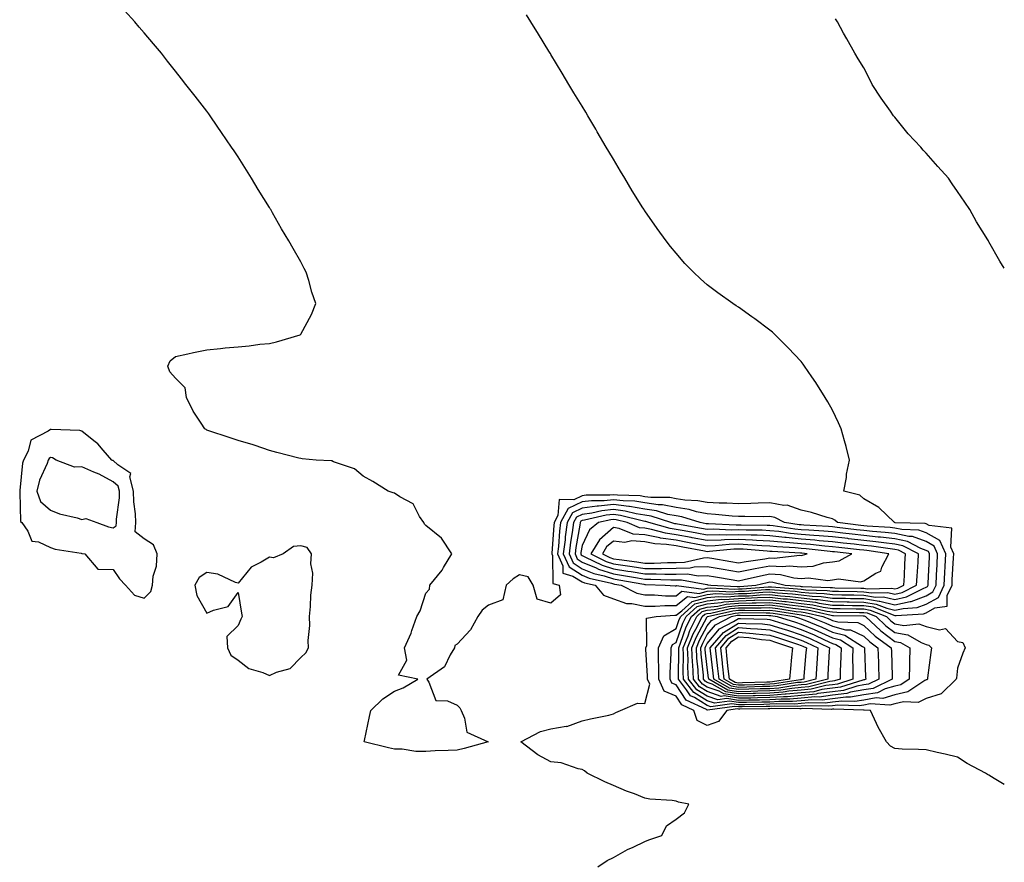
# Model space of a CAD drawing. Units: inches. Extents: x 1021283 to 1023923, y 7305818 to 7308458.
# Drawn here: x 1023608 to 1023923, y 7306453 to 7306723 of the extents above; entities that cross this region are included whole.
import ezdxf

# ---------------------------------------------------------------- set-up
doc = ezdxf.new("R2010")
doc.units = ezdxf.units.IN
doc.header["$MEASUREMENT"] = 0
doc.layers.add('Contour_10217305', color=7, linetype='Continuous', true_color=0xfd62ab)

msp = doc.modelspace()

# ---------------------------------------------------------------- linework, layer by layer
at = {"layer": 'Contour_10217305'}
for points in [[(1023793.01, 7306451.92, 3197), (1023796.04, 7306453.92, 3197), (1023798.05, 7306454.93, 3197), (1023802.54, 7306457.43, 3197), (1023804.38, 7306458.26, 3197), (1023808.05, 7306460.04, 3197), (1023809.4, 7306460.56, 3197), (1023813.5, 7306461.92, 3197), (1023814.98, 7306464.99, 3197), (1023818.05, 7306467.13, 3197), (1023820.78, 7306469.19, 3197), (1023822.13, 7306471.92, 3197), (1023818.79, 7306472.65, 3197), (1023818.05, 7306472.95, 3197), (1023816.82, 7306473.15, 3197), (1023809.71, 7306473.57, 3197), (1023808.05, 7306473.93, 3197), (1023804.75, 7306475.22, 3197), (1023802.25, 7306476.11, 3197), (1023798.05, 7306477.96, 3197), (1023795.24, 7306479.12, 3197), (1023789.67, 7306481.92, 3197), (1023788.77, 7306482.64, 3197), (1023788.05, 7306483.06, 3197), (1023786.72, 7306483.26, 3197), (1023781.29, 7306485.16, 3197), (1023778.05, 7306485.44, 3197), (1023773.85, 7306487.72, 3197), (1023768.44, 7306491.92, 3197), (1023774.75, 7306495.21, 3197), (1023778.05, 7306495.98, 3197), (1023782.97, 7306496.84, 3197), (1023783.15, 7306496.82, 3197), (1023788.05, 7306498.55, 3197), (1023790.69, 7306499.28, 3197), (1023796.55, 7306500.43, 3197), (1023798.05, 7306500.79, 3197), (1023798.75, 7306501.22, 3197), (1023800.26, 7306501.92, 3197), (1023805.76, 7306504.21, 3197), (1023808.05, 7306504.1, 3197), (1023809.67, 7306510.29, 3197), (1023808.95, 7306511.92, 3197), (1023808.95, 7306512.82, 3197), (1023808.44, 7306521.53, 3197), (1023808.44, 7306521.92, 3197), (1023808.75, 7306522.63, 3197), (1023808.6, 7306531.36, 3197), (1023811.66, 7306531.92, 3197), (1023817.64, 7306532.32, 3197), (1023818.05, 7306532.32, 3197), (1023819.85, 7306533.73, 3197), (1023823.23, 7306536.73, 3197), (1023828.05, 7306537.95, 3197), (1023831.64, 7306538.32, 3197), (1023834.32, 7306538.19, 3197), (1023838.05, 7306538.48, 3197), (1023841.39, 7306538.58, 3197), (1023844.96, 7306538.83, 3197), (1023848.05, 7306538.93, 3197), (1023851.41, 7306538.56, 3197), (1023854.48, 7306538.35, 3197), (1023858.05, 7306537.91, 3197), (1023862.6, 7306537.38, 3197), (1023863.48, 7306537.35, 3197), (1023868.05, 7306536.7, 3197), (1023872.76, 7306536.62, 3197), (1023873.36, 7306536.61, 3197), (1023878.05, 7306536.53, 3197), (1023882.03, 7306535.91, 3197), (1023885.43, 7306534.55, 3197), (1023888.05, 7306533.91, 3197), (1023890.65, 7306534.52, 3197), (1023895.18, 7306534.78, 3197), (1023898.05, 7306535.85, 3197), (1023901.94, 7306538.03, 3197), (1023903.75, 7306541.92, 3197), (1023903.95, 7306546.01, 3197), (1023904.07, 7306547.95, 3197), (1023904.28, 7306551.92, 3197), (1023902.37, 7306556.23, 3197), (1023898.05, 7306558.69, 3197), (1023895.67, 7306559.55, 3197), (1023890.26, 7306559.7, 3197), (1023888.05, 7306560.19, 3197), (1023886.49, 7306560.37, 3197), (1023879.16, 7306560.81, 3197), (1023878.05, 7306560.92, 3197), (1023877.15, 7306561.02, 3197), (1023869.71, 7306561.92, 3197), (1023868.87, 7306562.75, 3197), (1023868.05, 7306563.12, 3197), (1023866.41, 7306563.55, 3197), (1023861.33, 7306565.2, 3197), (1023858.05, 7306565.95, 3197), (1023853.58, 7306567.46, 3197), (1023852.56, 7306567.4, 3197), (1023848.05, 7306568.23, 3197), (1023844.28, 7306568.15, 3197), (1023841.96, 7306568, 3197), (1023838.05, 7306567.93, 3197), (1023834.26, 7306568.13, 3197), (1023831.84, 7306568.12, 3197), (1023828.05, 7306568.31, 3197), (1023825.04, 7306568.92, 3197), (1023820.88, 7306569.08, 3197), (1023818.05, 7306569.53, 3197), (1023816.04, 7306569.92, 3197), (1023810.04, 7306569.93, 3197), (1023808.05, 7306570.21, 3197), (1023806.57, 7306570.45, 3197), (1023799.3, 7306570.67, 3197), (1023798.05, 7306570.84, 3197), (1023796.84, 7306570.71, 3197), (1023789.32, 7306570.66, 3197), (1023788.05, 7306570.49, 3197), (1023785.34, 7306569.21, 3197), (1023780.69, 7306569.27, 3197), (1023780.3, 7306564.17, 3197), (1023779.07, 7306561.92, 3197), (1023778.95, 7306561.01, 3197), (1023778.34, 7306552.21, 3197), (1023778.3, 7306551.92, 3197), (1023778.5, 7306551.46, 3197), (1023778.64, 7306542.51, 3197), (1023780.73, 7306541.92, 3197), (1023781.08, 7306538.88, 3197), (1023778.05, 7306536.16, 3197), (1023773.62, 7306537.48, 3197), (1023772.37, 7306541.92, 3197), (1023770.76, 7306544.63, 3197), (1023768.05, 7306545.19, 3197), (1023766.02, 7306543.96, 3197), (1023763.79, 7306541.92, 3197), (1023762.7, 7306537.27, 3197), (1023758.05, 7306535.5, 3197), (1023756.02, 7306533.95, 3197), (1023754.63, 7306531.92, 3197), (1023752.35, 7306527.63, 3197), (1023748.05, 7306523.07, 3197), (1023747.31, 7306522.67, 3197), (1023747.19, 7306521.92, 3197), (1023745.82, 7306519.68, 3197), (1023744.07, 7306515.89, 3197), (1023738.38, 7306511.92, 3197), (1023739.05, 7306510.92, 3197), (1023741.21, 7306505.08, 3197), (1023745.02, 7306504.95, 3197), (1023748.05, 7306503.62, 3197), (1023748.93, 7306502.79, 3197), (1023749.3, 7306501.92, 3197), (1023750.47, 7306499.49, 3197), (1023751.16, 7306495.02, 3197), (1023757.99, 7306491.92, 3197), (1023750.26, 7306489.71, 3197), (1023748.05, 7306489.26, 3197), (1023745.22, 7306489.1, 3197), (1023741, 7306488.97, 3197), (1023738.05, 7306488.78, 3197), (1023734.91, 7306488.79, 3197), (1023730.47, 7306489.51, 3197), (1023728.05, 7306489.53, 3197), (1023726.08, 7306489.96, 3197), (1023718.32, 7306491.92, 3197), (1023718.4, 7306492.27, 3197), (1023720.02, 7306499.95, 3197), (1023720.51, 7306501.92, 3197), (1023724.34, 7306505.62, 3197), (1023728.05, 7306508.07, 3197), (1023730.8, 7306509.18, 3197), (1023735.51, 7306511.92, 3197), (1023729.36, 7306513.22, 3197), (1023731.98, 7306517.98, 3197), (1023731.23, 7306521.92, 3197), (1023733.34, 7306526.64, 3197), (1023733.58, 7306527.45, 3197), (1023735.2, 7306531.92, 3197), (1023736.27, 7306533.69, 3197), (1023738.05, 7306539.33, 3197), (1023739.26, 7306540.71, 3197), (1023739.36, 7306541.92, 3197), (1023743.23, 7306546.74, 3197), (1023743.69, 7306547.56, 3197), (1023746.37, 7306551.92, 3197), (1023743.05, 7306556.92, 3197), (1023738.05, 7306560.99, 3197), (1023737.58, 7306561.46, 3197), (1023737.41, 7306561.92, 3197), (1023736.08, 7306563.88, 3197), (1023734.01, 7306567.89, 3197), (1023729.79, 7306570.19, 3197), (1023728.05, 7306571.38, 3197), (1023727.6, 7306571.48, 3197), (1023726.06, 7306571.92, 3197), (1023721.16, 7306575.03, 3197), (1023718.05, 7306576.79, 3197), (1023715.26, 7306579.12, 3197), (1023708.58, 7306581.39, 3197), (1023708.05, 7306581.65, 3197), (1023707.84, 7306581.71, 3197), (1023702.95, 7306581.92, 3197), (1023698.48, 7306582.34, 3197), (1023698.05, 7306582.4, 3197), (1023697.41, 7306582.55, 3197), (1023690.47, 7306584.34, 3197), (1023688.05, 7306584.97, 3197), (1023683.46, 7306586.52, 3197), (1023682.87, 7306586.74, 3197), (1023678.05, 7306588.12, 3197), (1023675.22, 7306589.08, 3197), (1023668.71, 7306591.27, 3197), (1023668.05, 7306591.48, 3197), (1023667.78, 7306591.65, 3197), (1023667.39, 7306591.92, 3197), (1023666.25, 7306593.72, 3197), (1023663.67, 7306597.54, 3197), (1023661.53, 7306601.92, 3197), (1023661.08, 7306604.96, 3197), (1023658.05, 7306608.09, 3197), (1023656.19, 7306610.06, 3197), (1023655.61, 7306611.92, 3197), (1023656.33, 7306613.64, 3197), (1023658.05, 7306614.98, 3197), (1023661.96, 7306615.83, 3197), (1023663.73, 7306616.24, 3197), (1023668.05, 7306617.16, 3197), (1023672.42, 7306617.55, 3197), (1023673.87, 7306617.74, 3197), (1023678.05, 7306618.13, 3197), (1023681.57, 7306618.4, 3197), (1023685.02, 7306618.9, 3197), (1023688.05, 7306619.16, 3197), (1023690.3, 7306619.66, 3197), (1023697.84, 7306621.92, 3197), (1023697.95, 7306622.03, 3197), (1023698.05, 7306622.18, 3197), (1023701.51, 7306628.46, 3197), (1023702.93, 7306631.92, 3197), (1023701.64, 7306635.51, 3197), (1023700.63, 7306639.33, 3197), (1023699.83, 7306641.92, 3197), (1023699.2, 7306643.07, 3197), (1023698.05, 7306645.22, 3197), (1023695.63, 7306649.5, 3197), (1023694.24, 7306651.92, 3197), (1023691.94, 7306655.82, 3197), (1023689.03, 7306660.94, 3197), (1023688.46, 7306661.92, 3197), (1023688.3, 7306662.18, 3197), (1023688.05, 7306662.63, 3197), (1023684.46, 7306668.34, 3197), (1023682.31, 7306671.92, 3197), (1023680.67, 7306674.55, 3197), (1023678.05, 7306678.79, 3197), (1023676.78, 7306680.66, 3197), (1023675.94, 7306681.92, 3197), (1023672.74, 7306686.6, 3197), (1023671.35, 7306688.62, 3197), (1023669.1, 7306691.92, 3197), (1023668.66, 7306692.53, 3197), (1023668.05, 7306693.36, 3197), (1023664.26, 7306698.13, 3197), (1023661.29, 7306701.92, 3197), (1023659.89, 7306703.76, 3197), (1023658.05, 7306706.2, 3197), (1023655.51, 7306709.38, 3197), (1023653.5, 7306711.92, 3197), (1023650.98, 7306714.85, 3197), (1023648.05, 7306718.39, 3197), (1023646.41, 7306720.27, 3197), (1023644.98, 7306721.92, 3197), (1023641.68, 7306725.56, 3197)], [(1023923, 7306478.2, 3196), (1023919.79, 7306480.18, 3196), (1023918.05, 7306481.25, 3196), (1023917.62, 7306481.49, 3196), (1023916.98, 7306481.92, 3196), (1023911.08, 7306484.95, 3196), (1023908.05, 7306486.94, 3196), (1023904.1, 7306487.98, 3196), (1023901.51, 7306488.47, 3196), (1023898.05, 7306489.28, 3196), (1023895.61, 7306489.48, 3196), (1023890.39, 7306489.58, 3196), (1023888.05, 7306489.74, 3196), (1023886.6, 7306490.47, 3196), (1023885.3, 7306491.92, 3196), (1023882.72, 7306496.59, 3196), (1023882.19, 7306497.78, 3196), (1023880.2, 7306501.92, 3196), (1023878.19, 7306502.05, 3196), (1023878.05, 7306502.03, 3196), (1023877.95, 7306502.01, 3196), (1023868.46, 7306502.33, 3196), (1023868.05, 7306502.28, 3196), (1023867.74, 7306502.24, 3196), (1023858.6, 7306502.48, 3196), (1023858.05, 7306502.42, 3196), (1023857.58, 7306502.38, 3196), (1023848.62, 7306502.49, 3196), (1023848.05, 7306502.45, 3196), (1023847.54, 7306502.44, 3196), (1023838.46, 7306502.32, 3196), (1023838.05, 7306502.31, 3196), (1023837.58, 7306502.39, 3196), (1023834.3, 7306501.92, 3196), (1023831.59, 7306498.39, 3196), (1023828.05, 7306497.11, 3196), (1023824.83, 7306498.71, 3196), (1023823.79, 7306501.92, 3196), (1023819.85, 7306503.73, 3196), (1023818.05, 7306506.45, 3196), (1023814.24, 7306508.12, 3196), (1023812.56, 7306511.92, 3196), (1023812.54, 7306516.41, 3196), (1023812.48, 7306517.49, 3196), (1023812.46, 7306521.92, 3196), (1023814.18, 7306525.78, 3196), (1023818.05, 7306528.07, 3196), (1023819.05, 7306530.92, 3196), (1023819.53, 7306531.92, 3196), (1023824.05, 7306535.93, 3196), (1023828.05, 7306536.94, 3196), (1023832.56, 7306537.41, 3196), (1023833.5, 7306537.36, 3196), (1023838.05, 7306537.72, 3196), (1023842.13, 7306537.84, 3196), (1023844.1, 7306537.97, 3196), (1023848.05, 7306538.1, 3196), (1023852.35, 7306537.62, 3196), (1023853.66, 7306537.54, 3196), (1023858.05, 7306537, 3196), (1023862.6, 7306536.47, 3196), (1023863.77, 7306536.2, 3196), (1023868.05, 7306535.58, 3196), (1023871.66, 7306535.52, 3196), (1023874.48, 7306535.48, 3196), (1023878.05, 7306535.43, 3196), (1023881.08, 7306534.96, 3196), (1023887.68, 7306532.3, 3196), (1023888.05, 7306532.2, 3196), (1023888.42, 7306532.29, 3196), (1023897.17, 7306532.81, 3196), (1023898.05, 7306533.13, 3196), (1023900.84, 7306534.7, 3196), (1023904.77, 7306535.2, 3196), (1023904.75, 7306538.62, 3196), (1023906.29, 7306541.92, 3196), (1023906.37, 7306543.6, 3196), (1023906.8, 7306550.67, 3196), (1023906.88, 7306551.92, 3196), (1023905.92, 7306554.05, 3196), (1023906.25, 7306560.12, 3196), (1023899.01, 7306560.96, 3196), (1023898.05, 7306561.51, 3196), (1023897.74, 7306561.62, 3196), (1023888.07, 7306561.9, 3196), (1023888.05, 7306561.91, 3196), (1023888.03, 7306561.91, 3196), (1023887.85, 7306561.92, 3196), (1023882.91, 7306566.79, 3196), (1023878.05, 7306569.52, 3196), (1023876.84, 7306570.71, 3196), (1023871.72, 7306571.92, 3196), (1023872.5, 7306576.36, 3196), (1023872.6, 7306577.36, 3196), (1023873.52, 7306581.92, 3196), (1023872.41, 7306586.28, 3196), (1023871.88, 7306588.09, 3196), (1023870.82, 7306591.92, 3196), (1023869.96, 7306593.83, 3196), (1023868.05, 7306597.81, 3196), (1023866.6, 7306600.47, 3196), (1023865.75, 7306601.92, 3196), (1023862.76, 7306606.64, 3196), (1023861.43, 7306608.54, 3196), (1023859.1, 7306611.92, 3196), (1023858.67, 7306612.54, 3196), (1023858.05, 7306613.35, 3196), (1023853.93, 7306617.8, 3196), (1023849.71, 7306621.92, 3196), (1023848.85, 7306622.73, 3196), (1023848.05, 7306623.43, 3196), (1023843.19, 7306627.05, 3196), (1023842.29, 7306627.68, 3196), (1023838.05, 7306630.71, 3196), (1023837.31, 7306631.18, 3196), (1023836.16, 7306631.92, 3196), (1023831.43, 7306635.29, 3196), (1023828.05, 7306637.93, 3196), (1023825.88, 7306639.76, 3196), (1023823.62, 7306641.92, 3196), (1023820.88, 7306644.74, 3196), (1023818.05, 7306647.98, 3196), (1023816.27, 7306650.13, 3196), (1023814.89, 7306651.92, 3196), (1023812.01, 7306655.88, 3196), (1023808.05, 7306661.58, 3196), (1023807.91, 7306661.78, 3196), (1023807.82, 7306661.92, 3196), (1023807.44, 7306662.52, 3196), (1023804.07, 7306667.94, 3196), (1023801.66, 7306671.92, 3196), (1023800.32, 7306674.18, 3196), (1023798.05, 7306678.03, 3196), (1023796.59, 7306680.46, 3196), (1023795.73, 7306681.92, 3196), (1023792.87, 7306686.74, 3196), (1023792.39, 7306687.58, 3196), (1023789.85, 7306691.92, 3196), (1023789.18, 7306693.04, 3196), (1023788.05, 7306694.97, 3196), (1023785.39, 7306699.25, 3196), (1023783.77, 7306701.92, 3196), (1023781.62, 7306705.49, 3196), (1023778.05, 7306711.53, 3196), (1023777.89, 7306711.77, 3196), (1023777.82, 7306711.92, 3196), (1023777.41, 7306712.56, 3196), (1023774.05, 7306717.93, 3196), (1023771.59, 7306721.92, 3196), (1023770.24, 7306724.11, 3196)], [(1023923, 7306643.24, 3195), (1023921.57, 7306645.43, 3195), (1023918.05, 7306651.68, 3195), (1023917.95, 7306651.83, 3195), (1023917.91, 7306651.92, 3195), (1023917.7, 7306652.27, 3195), (1023914.14, 7306658.01, 3195), (1023911.96, 7306661.92, 3195), (1023910.39, 7306664.26, 3195), (1023908.05, 7306667.76, 3195), (1023906.31, 7306670.19, 3195), (1023905.12, 7306671.92, 3195), (1023901.78, 7306675.65, 3195), (1023898.05, 7306679.92, 3195), (1023897.09, 7306680.96, 3195), (1023896.29, 7306681.92, 3195), (1023892.27, 7306686.15, 3195), (1023888.05, 7306691.41, 3195), (1023887.82, 7306691.68, 3195), (1023887.62, 7306691.92, 3195), (1023886.59, 7306693.38, 3195), (1023883.62, 7306697.49, 3195), (1023880.8, 7306701.92, 3195), (1023879.85, 7306703.72, 3195), (1023878.05, 7306707.25, 3195), (1023876.25, 7306710.13, 3195), (1023875.22, 7306711.92, 3195), (1023872.66, 7306716.52, 3195), (1023871.64, 7306718.33, 3195), (1023869.63, 7306721.92, 3195), (1023869.03, 7306722.91, 3195)]]:
    msp.add_polyline3d(points, dxfattribs=at)
for points in [[(1023648.05, 7306537.82, 3198), (1023650.1, 7306539.87, 3198), (1023650.71, 7306541.92, 3198), (1023650.92, 7306544.8, 3198), (1023651.96, 7306548.01, 3198), (1023652.13, 7306551.92, 3198), (1023650.94, 7306554.82, 3198), (1023648.05, 7306556.78, 3198), (1023645.12, 7306559, 3198), (1023645.32, 7306561.92, 3198), (1023645.28, 7306564.69, 3198), (1023644.65, 7306568.51, 3198), (1023644.61, 7306571.92, 3198), (1023643.42, 7306576.54, 3198), (1023643.71, 7306577.57, 3198), (1023639.55, 7306580.42, 3198), (1023638.05, 7306581.73, 3198), (1023637.93, 7306581.8, 3198), (1023637.62, 7306581.92, 3198), (1023634.85, 7306585.11, 3198), (1023633.21, 7306587.09, 3198), (1023631.96, 7306588.02, 3198), (1023628.05, 7306591.09, 3198), (1023627.46, 7306591.33, 3198), (1023618.32, 7306591.66, 3198), (1023618.05, 7306591.71, 3198), (1023617.33, 7306591.19, 3198), (1023611.72, 7306588.26, 3198), (1023610.9, 7306584.76, 3198), (1023609.44, 7306581.92, 3198), (1023609.09, 7306580.89, 3198), (1023608.26, 7306572.13, 3198), (1023608.21, 7306571.92, 3198), (1023608.3, 7306571.66, 3198), (1023608.44, 7306562.3, 3198), (1023608.93, 7306561.92, 3198), (1023610.82, 7306559.15, 3198), (1023612.09, 7306555.96, 3198), (1023614.18, 7306555.79, 3198), (1023618.05, 7306554.02, 3198), (1023619.55, 7306553.42, 3198), (1023627.87, 7306552.11, 3198), (1023628.05, 7306552.05, 3198), (1023628.15, 7306552.02, 3198), (1023629.01, 7306551.92, 3198), (1023633.17, 7306547.04, 3198), (1023638.05, 7306546.92, 3198), (1023640.14, 7306544.01, 3198), (1023642, 7306541.92, 3198), (1023644.89, 7306538.76, 3198)], [(1023638.05, 7306560.22, 3199), (1023639.1, 7306560.87, 3199), (1023639.18, 7306561.92, 3199), (1023639.16, 7306563.03, 3199), (1023640.1, 7306569.86, 3199), (1023640.08, 7306571.92, 3199), (1023639.67, 7306573.54, 3199), (1023638.05, 7306574.97, 3199), (1023633.58, 7306577.45, 3199), (1023631.92, 7306578.04, 3199), (1023628.05, 7306579.72, 3199), (1023625.76, 7306579.63, 3199), (1023619.85, 7306581.92, 3199), (1023618.71, 7306582.57, 3199), (1023618.05, 7306582.73, 3199), (1023617.58, 7306582.39, 3199), (1023617.33, 7306581.92, 3199), (1023616.98, 7306580.84, 3199), (1023614.5, 7306575.48, 3199), (1023613.66, 7306571.92, 3199), (1023614.83, 7306568.71, 3199), (1023618.05, 7306565.87, 3199), (1023620.9, 7306564.77, 3199), (1023626.55, 7306563.43, 3199), (1023628.05, 7306562.96, 3199), (1023629.36, 7306563.23, 3199), (1023632.87, 7306561.92, 3199), (1023636.64, 7306560.52, 3199)], [(1023898.05, 7306538.56, 3198), (1023900.2, 7306539.77, 3198), (1023901.19, 7306541.92, 3198), (1023901.37, 7306545.24, 3198), (1023901.51, 7306548.46, 3198), (1023901.68, 7306551.92, 3198), (1023900.57, 7306554.44, 3198), (1023898.05, 7306555.88, 3198), (1023893.6, 7306557.48, 3198), (1023892.46, 7306557.51, 3198), (1023888.05, 7306558.47, 3198), (1023884.94, 7306558.81, 3198), (1023880.9, 7306559.06, 3198), (1023878.05, 7306559.35, 3198), (1023875.75, 7306559.62, 3198), (1023869.61, 7306560.36, 3198), (1023868.05, 7306560.53, 3198), (1023866.78, 7306560.64, 3198), (1023858.87, 7306561.1, 3198), (1023858.05, 7306561.17, 3198), (1023857.37, 7306561.24, 3198), (1023852.74, 7306561.92, 3198), (1023849.67, 7306563.55, 3198), (1023848.05, 7306563.85, 3198), (1023846.16, 7306563.8, 3198), (1023840.06, 7306563.92, 3198), (1023838.05, 7306563.88, 3198), (1023835.98, 7306564, 3198), (1023830.69, 7306564.56, 3198), (1023828.05, 7306564.68, 3198), (1023824.57, 7306565.4, 3198), (1023822.25, 7306566.13, 3198), (1023818.05, 7306566.78, 3198), (1023813.75, 7306567.62, 3198), (1023812.35, 7306567.62, 3198), (1023808.05, 7306568.23, 3198), (1023804.87, 7306568.74, 3198), (1023801.12, 7306568.85, 3198), (1023798.05, 7306569.25, 3198), (1023795.06, 7306568.93, 3198), (1023791.06, 7306568.91, 3198), (1023788.05, 7306568.51, 3198), (1023783.58, 7306566.39, 3198), (1023781.16, 7306561.92, 3198), (1023780.78, 7306559.19, 3198), (1023780.45, 7306554.31, 3198), (1023780.16, 7306551.92, 3198), (1023781.86, 7306548.11, 3198), (1023781.9, 7306545.77, 3198), (1023785.1, 7306544.86, 3198), (1023788.05, 7306542.98, 3198), (1023788.81, 7306542.67, 3198), (1023792.17, 7306541.92, 3198), (1023794.89, 7306538.76, 3198), (1023798.05, 7306537.52, 3198), (1023802.23, 7306536.1, 3198), (1023803.87, 7306536.1, 3198), (1023808.05, 7306535.26, 3198), (1023811.37, 7306535.24, 3198), (1023814.51, 7306535.46, 3198), (1023818.05, 7306535.45, 3198), (1023821.7, 7306538.28, 3198), (1023824.09, 7306537.96, 3198), (1023828.05, 7306538.95, 3198), (1023830.75, 7306539.23, 3198), (1023835.14, 7306539.02, 3198), (1023838.05, 7306539.24, 3198), (1023840.65, 7306539.32, 3198), (1023845.82, 7306539.69, 3198), (1023848.05, 7306539.76, 3198), (1023850.47, 7306539.49, 3198), (1023855.28, 7306539.16, 3198), (1023858.05, 7306538.81, 3198), (1023861.57, 7306538.4, 3198), (1023864.46, 7306538.32, 3198), (1023868.05, 7306537.8, 3198), (1023872.23, 7306537.74, 3198), (1023873.83, 7306537.7, 3198), (1023878.05, 7306537.63, 3198), (1023882.99, 7306536.86, 3198), (1023883.19, 7306536.79, 3198), (1023888.05, 7306535.61, 3198), (1023892.87, 7306536.74, 3198), (1023893.21, 7306536.76, 3198)], [(1023898.05, 7306541.27, 3199), (1023898.46, 7306541.5, 3199), (1023898.66, 7306541.92, 3199), (1023898.69, 7306542.56, 3199), (1023899.05, 7306550.92, 3199), (1023899.1, 7306551.92, 3199), (1023898.77, 7306552.64, 3199), (1023898.05, 7306553.05, 3199), (1023896.27, 7306553.7, 3199), (1023892.01, 7306555.88, 3199), (1023888.05, 7306556.76, 3199), (1023883.4, 7306557.27, 3199), (1023882.66, 7306557.32, 3199), (1023878.05, 7306557.78, 3199), (1023874.34, 7306558.21, 3199), (1023871.41, 7306558.56, 3199), (1023868.05, 7306558.95, 3199), (1023865.32, 7306559.19, 3199), (1023860.51, 7306559.46, 3199), (1023858.05, 7306559.66, 3199), (1023856, 7306559.86, 3199), (1023849.09, 7306560.88, 3199), (1023848.05, 7306560.99, 3199), (1023847.17, 7306561.03, 3199), (1023838.87, 7306561.1, 3199), (1023838.05, 7306561.13, 3199), (1023837.25, 7306561.11, 3199), (1023828.46, 7306561.51, 3199), (1023828.05, 7306561.5, 3199), (1023827.7, 7306561.57, 3199), (1023825.71, 7306561.92, 3199), (1023819.89, 7306563.76, 3199), (1023818.05, 7306564.04, 3199), (1023815.41, 7306564.55, 3199), (1023811.84, 7306565.72, 3199), (1023808.05, 7306566.25, 3199), (1023803.17, 7306567.04, 3199), (1023802.93, 7306567.04, 3199), (1023798.05, 7306567.67, 3199), (1023793.28, 7306567.16, 3199), (1023792.82, 7306567.15, 3199), (1023788.05, 7306566.53, 3199), (1023784.92, 7306565.05, 3199), (1023783.23, 7306561.92, 3199), (1023782.62, 7306557.35, 3199), (1023782.56, 7306556.42, 3199), (1023782.01, 7306551.92, 3199), (1023783.87, 7306547.75, 3199), (1023788.05, 7306545.09, 3199), (1023790.3, 7306544.17, 3199), (1023797.41, 7306542.56, 3199), (1023798.05, 7306542.36, 3199), (1023798.42, 7306542.3, 3199), (1023800.47, 7306541.92, 3199), (1023805.49, 7306539.37, 3199), (1023808.05, 7306538.85, 3199), (1023811.14, 7306538.84, 3199), (1023814.71, 7306538.57, 3199), (1023818.05, 7306538.56, 3199), (1023819.94, 7306540.03, 3199), (1023825.43, 7306539.3, 3199), (1023828.05, 7306539.97, 3199), (1023829.83, 7306540.15, 3199), (1023835.98, 7306539.85, 3199), (1023838.05, 7306540.01, 3199), (1023839.91, 7306540.06, 3199), (1023846.68, 7306540.55, 3199), (1023848.05, 7306540.59, 3199), (1023849.53, 7306540.43, 3199), (1023856.1, 7306539.97, 3199), (1023858.05, 7306539.72, 3199), (1023860.53, 7306539.44, 3199), (1023865.41, 7306539.29, 3199), (1023868.05, 7306538.91, 3199), (1023871.1, 7306538.86, 3199), (1023874.92, 7306538.8, 3199), (1023878.05, 7306538.74, 3199), (1023881.82, 7306538.15, 3199), (1023884.34, 7306538.22, 3199), (1023888.05, 7306537.32, 3199), (1023891.78, 7306538.19, 3199), (1023897.01, 7306540.88, 3199)], [(1023888.05, 7306539.03, 3200), (1023890.39, 7306539.58, 3200), (1023894.96, 7306541.92, 3200), (1023895.12, 7306544.84, 3200), (1023895.43, 7306549.29, 3200), (1023895.59, 7306551.92, 3200), (1023890.61, 7306554.48, 3200), (1023888.05, 7306555.05, 3200), (1023884.53, 7306555.43, 3200), (1023881.96, 7306555.82, 3200), (1023878.05, 7306556.21, 3200), (1023873.21, 7306556.77, 3200), (1023872.93, 7306556.8, 3200), (1023868.05, 7306557.37, 3200), (1023863.85, 7306557.72, 3200), (1023862.15, 7306557.82, 3200), (1023858.05, 7306558.15, 3200), (1023854.61, 7306558.49, 3200), (1023850.94, 7306559.03, 3200), (1023848.05, 7306559.34, 3200), (1023845.59, 7306559.46, 3200), (1023840.47, 7306559.5, 3200), (1023838.05, 7306559.6, 3200), (1023835.67, 7306559.54, 3200), (1023830.18, 7306559.79, 3200), (1023828.05, 7306559.73, 3200), (1023826.19, 7306560.06, 3200), (1023818.54, 7306561.43, 3200), (1023818.05, 7306561.52, 3200), (1023817.7, 7306561.57, 3200), (1023816.43, 7306561.92, 3200), (1023810.12, 7306563.98, 3200), (1023808.05, 7306564.27, 3200), (1023805.26, 7306564.72, 3200), (1023801.74, 7306565.61, 3200), (1023798.05, 7306566.08, 3200), (1023794.28, 7306565.68, 3200), (1023791.08, 7306564.95, 3200), (1023788.05, 7306564.55, 3200), (1023786.27, 7306563.7, 3200), (1023785.3, 7306561.92, 3200), (1023784.89, 7306558.76, 3200), (1023784.32, 7306555.65, 3200), (1023783.89, 7306551.92, 3200), (1023785.16, 7306549.04, 3200), (1023788.05, 7306547.2, 3200), (1023791.78, 7306545.65, 3200), (1023795.06, 7306544.91, 3200), (1023798.05, 7306543.96, 3200), (1023799.81, 7306543.69, 3200), (1023807.76, 7306542.21, 3200), (1023808.05, 7306542.16, 3200), (1023808.3, 7306542.17, 3200), (1023814.59, 7306541.92, 3200), (1023817.82, 7306541.68, 3200), (1023818.05, 7306541.68, 3200), (1023818.19, 7306541.78, 3200), (1023826.78, 7306540.65, 3200), (1023828.05, 7306540.97, 3200), (1023828.91, 7306541.06, 3200), (1023836.8, 7306540.68, 3200), (1023838.05, 7306540.78, 3200), (1023839.16, 7306540.81, 3200), (1023847.54, 7306541.41, 3200), (1023848.05, 7306541.42, 3200), (1023848.62, 7306541.36, 3200), (1023856.9, 7306540.78, 3200), (1023858.05, 7306540.63, 3200), (1023859.51, 7306540.46, 3200), (1023866.39, 7306540.26, 3200), (1023868.05, 7306540.03, 3200), (1023869.98, 7306540, 3200), (1023876, 7306539.88, 3200), (1023878.05, 7306539.84, 3200), (1023880.51, 7306539.46, 3200), (1023885.73, 7306539.59, 3200)], [(1023888.05, 7306540.73, 3201), (1023889.01, 7306540.95, 3201), (1023890.88, 7306541.92, 3201), (1023891.06, 7306544.94, 3201), (1023891.25, 7306548.72, 3201), (1023891.45, 7306551.92, 3201), (1023889.2, 7306553.07, 3201), (1023888.05, 7306553.33, 3201), (1023886.47, 7306553.5, 3201), (1023880.53, 7306554.39, 3201), (1023878.05, 7306554.63, 3201), (1023874.98, 7306555, 3201), (1023871.51, 7306555.38, 3201), (1023868.05, 7306555.78, 3201), (1023863.83, 7306556.14, 3201), (1023862.42, 7306556.3, 3201), (1023858.05, 7306556.65, 3201), (1023853.25, 7306557.12, 3201), (1023852.8, 7306557.18, 3201), (1023848.05, 7306557.69, 3201), (1023844.01, 7306557.88, 3201), (1023842.07, 7306557.89, 3201), (1023838.05, 7306558.06, 3201), (1023834.09, 7306557.96, 3201), (1023831.9, 7306558.06, 3201), (1023828.05, 7306557.96, 3201), (1023824.69, 7306558.57, 3201), (1023820.69, 7306559.28, 3201), (1023818.05, 7306559.76, 3201), (1023816.17, 7306560.05, 3201), (1023809.38, 7306561.92, 3201), (1023808.38, 7306562.25, 3201), (1023808.05, 7306562.29, 3201), (1023807.6, 7306562.37, 3201), (1023800.34, 7306564.21, 3201), (1023798.05, 7306564.5, 3201), (1023795.73, 7306564.25, 3201), (1023788.79, 7306562.66, 3201), (1023788.05, 7306562.56, 3201), (1023787.62, 7306562.36, 3201), (1023787.39, 7306561.92, 3201), (1023787.27, 7306561.15, 3201), (1023785.98, 7306553.99, 3201), (1023785.75, 7306551.92, 3201), (1023786.45, 7306550.32, 3201), (1023788.05, 7306549.3, 3201), (1023792.52, 7306547.44, 3201), (1023793.23, 7306547.1, 3201), (1023798.05, 7306545.56, 3201), (1023801.21, 7306545.07, 3201), (1023805.73, 7306544.23, 3201), (1023808.05, 7306543.85, 3201), (1023810, 7306543.87, 3201), (1023816.35, 7306543.62, 3201), (1023818.05, 7306543.63, 3201), (1023819.79, 7306543.67, 3201), (1023827.87, 7306542.1, 3201), (1023828.05, 7306542.1, 3201), (1023828.21, 7306542.07, 3201), (1023829.14, 7306541.92, 3201), (1023837.64, 7306541.5, 3201), (1023838.05, 7306541.54, 3201), (1023838.42, 7306541.55, 3201), (1023843.6, 7306541.92, 3201), (1023847.17, 7306542.8, 3201), (1023848.05, 7306542.96, 3201), (1023849.03, 7306542.9, 3201), (1023852.99, 7306541.92, 3201), (1023857.72, 7306541.59, 3201), (1023858.05, 7306541.55, 3201), (1023858.48, 7306541.49, 3201), (1023867.37, 7306541.24, 3201), (1023868.05, 7306541.14, 3201), (1023868.85, 7306541.12, 3201), (1023877.09, 7306540.96, 3201), (1023878.05, 7306540.94, 3201), (1023879.2, 7306540.77, 3201), (1023887.09, 7306540.96, 3201)], [(1023878.05, 7306543.3, 3202), (1023881.94, 7306545.81, 3202), (1023883.56, 7306546.42, 3202), (1023883.83, 7306547.7, 3202), (1023886.08, 7306551.92, 3202), (1023879.09, 7306552.96, 3202), (1023878.05, 7306553.07, 3202), (1023876.74, 7306553.22, 3202), (1023870.08, 7306553.96, 3202), (1023868.05, 7306554.2, 3202), (1023865.57, 7306554.41, 3202), (1023861.02, 7306554.9, 3202), (1023858.05, 7306555.13, 3202), (1023854.48, 7306555.48, 3202), (1023851.78, 7306555.64, 3202), (1023848.05, 7306556.04, 3202), (1023843.73, 7306556.24, 3202), (1023842.46, 7306556.34, 3202), (1023838.05, 7306556.53, 3202), (1023833.56, 7306556.41, 3202), (1023832.44, 7306556.3, 3202), (1023828.05, 7306556.18, 3202), (1023823.21, 7306557.08, 3202), (1023822.84, 7306557.13, 3202), (1023818.05, 7306558, 3202), (1023814.65, 7306558.52, 3202), (1023810.24, 7306559.74, 3202), (1023808.05, 7306560.15, 3202), (1023806.39, 7306560.26, 3202), (1023802.42, 7306561.92, 3202), (1023798.93, 7306562.81, 3202), (1023798.05, 7306562.92, 3202), (1023797.15, 7306562.82, 3202), (1023793.23, 7306561.92, 3202), (1023790.35, 7306559.62, 3202), (1023788.05, 7306554.57, 3202), (1023787.64, 7306552.32, 3202), (1023787.6, 7306551.92, 3202), (1023787.74, 7306551.61, 3202), (1023788.05, 7306551.41, 3202), (1023788.93, 7306551.04, 3202), (1023794.44, 7306548.32, 3202), (1023798.05, 7306547.17, 3202), (1023802.6, 7306546.46, 3202), (1023803.71, 7306546.26, 3202), (1023808.05, 7306545.54, 3202), (1023811.7, 7306545.57, 3202), (1023814.51, 7306545.46, 3202), (1023818.05, 7306545.48, 3202), (1023821.68, 7306545.55, 3202), (1023825.08, 7306544.9, 3202), (1023828.05, 7306544.99, 3202), (1023830.67, 7306544.55, 3202), (1023836.35, 7306543.63, 3202), (1023838.05, 7306543.35, 3202), (1023839.83, 7306543.71, 3202), (1023845, 7306544.97, 3202), (1023848.05, 7306545.51, 3202), (1023851.45, 7306545.32, 3202), (1023855.71, 7306544.27, 3202), (1023858.05, 7306544.08, 3202), (1023860.37, 7306544.24, 3202), (1023866.55, 7306543.43, 3202), (1023868.05, 7306543.61, 3202), (1023870.04, 7306543.91, 3202), (1023877, 7306542.96, 3202)], [(1023868.05, 7306549.39, 3203), (1023870.24, 7306549.73, 3203), (1023874.24, 7306551.92, 3203), (1023868.67, 7306552.54, 3203), (1023868.05, 7306552.61, 3203), (1023867.29, 7306552.67, 3203), (1023859.63, 7306553.5, 3203), (1023858.05, 7306553.63, 3203), (1023856.16, 7306553.81, 3203), (1023850.28, 7306554.15, 3203), (1023848.05, 7306554.39, 3203), (1023845.45, 7306554.51, 3203), (1023841, 7306554.87, 3203), (1023838.05, 7306555, 3203), (1023835.04, 7306554.92, 3203), (1023830.61, 7306554.48, 3203), (1023828.05, 7306554.41, 3203), (1023825, 7306554.97, 3203), (1023821.72, 7306555.58, 3203), (1023818.05, 7306556.26, 3203), (1023813.13, 7306557, 3203), (1023812.91, 7306557.06, 3203), (1023808.05, 7306557.97, 3203), (1023804.36, 7306558.23, 3203), (1023799.89, 7306560.08, 3203), (1023798.05, 7306560.33, 3203), (1023793.54, 7306556.43, 3203), (1023790.84, 7306551.92, 3203), (1023795.67, 7306549.54, 3203), (1023798.05, 7306548.78, 3203), (1023801.78, 7306548.2, 3203), (1023804.03, 7306547.9, 3203), (1023808.05, 7306547.23, 3203), (1023812.7, 7306547.26, 3203), (1023813.44, 7306547.31, 3203), (1023818.05, 7306547.34, 3203), (1023822.54, 7306547.43, 3203), (1023823.87, 7306547.75, 3203), (1023828.05, 7306547.87, 3203), (1023833.15, 7306547.02, 3203), (1023838.05, 7306546.2, 3203), (1023842.82, 7306547.15, 3203), (1023843.36, 7306547.23, 3203), (1023848.05, 7306548.08, 3203), (1023852.13, 7306547.85, 3203), (1023854.2, 7306548.07, 3203), (1023858.05, 7306547.76, 3203), (1023861.94, 7306548.04, 3203), (1023865.2, 7306549.06, 3203)], [(1023858.05, 7306551.43, 3204), (1023858.5, 7306551.47, 3204), (1023859.94, 7306551.92, 3204), (1023858.23, 7306552.11, 3204), (1023858.05, 7306552.12, 3204), (1023857.84, 7306552.14, 3204), (1023848.79, 7306552.66, 3204), (1023848.05, 7306552.74, 3204), (1023847.19, 7306552.78, 3204), (1023839.53, 7306553.39, 3204), (1023838.05, 7306553.46, 3204), (1023836.55, 7306553.42, 3204), (1023828.79, 7306552.65, 3204), (1023828.05, 7306552.63, 3204), (1023827.17, 7306552.79, 3204), (1023820.24, 7306554.1, 3204), (1023818.05, 7306554.5, 3204), (1023815.02, 7306554.96, 3204), (1023811.31, 7306555.18, 3204), (1023808.05, 7306555.8, 3204), (1023803.89, 7306556.08, 3204), (1023801.68, 7306555.55, 3204), (1023798.05, 7306556.04, 3204), (1023795.84, 7306554.13, 3204), (1023794.51, 7306551.92, 3204), (1023796.88, 7306550.75, 3204), (1023798.05, 7306550.38, 3204), (1023799.87, 7306550.09, 3204), (1023805.47, 7306549.34, 3204), (1023808.05, 7306548.92, 3204), (1023811.02, 7306548.94, 3204), (1023815.32, 7306549.18, 3204), (1023818.05, 7306549.2, 3204), (1023820.73, 7306549.24, 3204), (1023826.86, 7306550.72, 3204), (1023828.05, 7306550.76, 3204), (1023829.44, 7306550.52, 3204), (1023835.59, 7306549.46, 3204), (1023838.05, 7306549.06, 3204), (1023840.43, 7306549.54, 3204), (1023846.49, 7306550.37, 3204), (1023848.05, 7306550.65, 3204), (1023849.4, 7306550.57, 3204), (1023857.6, 7306551.47, 3204)], [(1023698.05, 7306518.87, 3198), (1023699.67, 7306520.3, 3198), (1023700.53, 7306521.92, 3198), (1023700.43, 7306524.3, 3198), (1023700.92, 7306529.06, 3198), (1023700.82, 7306531.92, 3198), (1023701.21, 7306535.08, 3198), (1023701.27, 7306538.71, 3198), (1023701.76, 7306541.92, 3198), (1023701.9, 7306545.78, 3198), (1023701.27, 7306548.7, 3198), (1023701.47, 7306551.92, 3198), (1023700.14, 7306554.01, 3198), (1023698.05, 7306554.52, 3198), (1023695.73, 7306554.25, 3198), (1023692.44, 7306551.92, 3198), (1023689.36, 7306550.62, 3198), (1023688.05, 7306550.89, 3198), (1023685.37, 7306549.24, 3198), (1023682.25, 7306547.71, 3198), (1023678.05, 7306542.54, 3198), (1023677.19, 7306542.78, 3198), (1023671.57, 7306545.44, 3198), (1023668.05, 7306546.03, 3198), (1023665.61, 7306544.35, 3198), (1023664.16, 7306541.92, 3198), (1023664.81, 7306538.67, 3198), (1023668.05, 7306532.99, 3198), (1023670.14, 7306534, 3198), (1023674.89, 7306535.08, 3198), (1023678.05, 7306539.6, 3198), (1023679.1, 7306532.97, 3198), (1023679.32, 7306531.92, 3198), (1023678.95, 7306531.02, 3198), (1023678.05, 7306529.1, 3198), (1023674.4, 7306525.56, 3198), (1023674.63, 7306521.92, 3198), (1023675.73, 7306519.6, 3198), (1023678.05, 7306517.99, 3198), (1023681.47, 7306515.35, 3198), (1023685.92, 7306514.06, 3198), (1023688.05, 7306513.11, 3198), (1023690.28, 7306514.16, 3198), (1023694.67, 7306515.31, 3198)], [(1023898.05, 7306505.68, 3195), (1023895.51, 7306504.45, 3195), (1023890.82, 7306504.68, 3195), (1023888.05, 7306504.06, 3195), (1023886.39, 7306503.57, 3195), (1023880.1, 7306503.97, 3195), (1023878.05, 7306503.64, 3195), (1023876.59, 7306503.38, 3195), (1023869.73, 7306503.61, 3195), (1023868.05, 7306503.4, 3195), (1023866.74, 7306503.23, 3195), (1023859.55, 7306503.41, 3195), (1023858.05, 7306503.27, 3195), (1023856.8, 7306503.17, 3195), (1023849.38, 7306503.25, 3195), (1023848.05, 7306503.16, 3195), (1023846.84, 7306503.13, 3195), (1023839.16, 7306503.03, 3195), (1023838.05, 7306503.01, 3195), (1023836.76, 7306503.22, 3195), (1023828.13, 7306501.99, 3195), (1023828.05, 7306502.02, 3195), (1023827.8, 7306502.17, 3195), (1023821.29, 7306505.16, 3195), (1023818.05, 7306510.05, 3195), (1023816.74, 7306510.62, 3195), (1023816.17, 7306511.92, 3195), (1023816.16, 7306513.8, 3195), (1023816.49, 7306520.35, 3195), (1023816.47, 7306521.92, 3195), (1023816.96, 7306523.01, 3195), (1023818.05, 7306523.66, 3195), (1023820.2, 7306529.77, 3195), (1023821.25, 7306531.92, 3195), (1023824.85, 7306535.12, 3195), (1023828.05, 7306535.93, 3195), (1023832.52, 7306536.39, 3195), (1023833.38, 7306536.59, 3195), (1023838.05, 7306536.95, 3195), (1023842.87, 7306537.09, 3195), (1023843.25, 7306537.12, 3195), (1023848.05, 7306537.26, 3195), (1023852.87, 7306536.73, 3195), (1023853.3, 7306536.67, 3195), (1023858.05, 7306536.09, 3195), (1023861.78, 7306535.65, 3195), (1023865.06, 7306534.9, 3195), (1023868.05, 7306534.47, 3195), (1023870.57, 7306534.43, 3195), (1023875.61, 7306534.37, 3195), (1023878.05, 7306534.33, 3195), (1023880.14, 7306534, 3195), (1023885.3, 7306531.92, 3195), (1023886.72, 7306530.58, 3195), (1023888.05, 7306529.59, 3195), (1023890.9, 7306529.08, 3195), (1023895.71, 7306529.59, 3195), (1023898.05, 7306528.74, 3195), (1023902.31, 7306527.66, 3195), (1023904.2, 7306528.07, 3195), (1023908.05, 7306523.89, 3195), (1023909.77, 7306523.65, 3195), (1023910.47, 7306521.92, 3195), (1023909.77, 7306520.2, 3195), (1023908.05, 7306515.38, 3195), (1023907.7, 7306512.26, 3195), (1023907.66, 7306511.92, 3195), (1023902.78, 7306507.19, 3195)], [(1023898.05, 7306511.68, 3194), (1023897.56, 7306511.44, 3194), (1023892.15, 7306507.81, 3194), (1023888.05, 7306506.88, 3194), (1023884.2, 7306505.77, 3194), (1023882.03, 7306505.9, 3194), (1023878.05, 7306505.24, 3194), (1023875.22, 7306504.74, 3194), (1023871.02, 7306504.89, 3194), (1023868.05, 7306504.52, 3194), (1023865.75, 7306504.21, 3194), (1023860.49, 7306504.36, 3194), (1023858.05, 7306504.12, 3194), (1023856.02, 7306503.95, 3194), (1023850.14, 7306504.02, 3194), (1023848.05, 7306503.87, 3194), (1023846.14, 7306503.82, 3194), (1023839.89, 7306503.75, 3194), (1023838.05, 7306503.71, 3194), (1023835.92, 7306504.04, 3194), (1023829.22, 7306503.09, 3194), (1023828.05, 7306503.49, 3194), (1023823.93, 7306506.03, 3194), (1023822.72, 7306506.59, 3194), (1023821.43, 7306508.54, 3194), (1023818.83, 7306511.92, 3194), (1023818.79, 7306512.65, 3194), (1023818.95, 7306521.02, 3194), (1023818.91, 7306521.92, 3194), (1023819.5, 7306523.37, 3194), (1023821.33, 7306528.63, 3194), (1023822.95, 7306531.92, 3194), (1023825.65, 7306534.32, 3194), (1023828.05, 7306534.92, 3194), (1023831.39, 7306535.27, 3194), (1023834.09, 7306535.88, 3194), (1023838.05, 7306536.19, 3194), (1023842.44, 7306536.31, 3194), (1023843.67, 7306536.3, 3194), (1023848.05, 7306536.43, 3194), (1023852.11, 7306535.98, 3194), (1023854.34, 7306535.63, 3194), (1023858.05, 7306535.18, 3194), (1023860.98, 7306534.84, 3194), (1023866.37, 7306533.61, 3194), (1023868.05, 7306533.37, 3194), (1023869.48, 7306533.34, 3194), (1023876.72, 7306533.25, 3194), (1023878.05, 7306533.23, 3194), (1023879.18, 7306533.05, 3194), (1023881.98, 7306531.92, 3194), (1023885.1, 7306528.98, 3194), (1023888.05, 7306526.77, 3194), (1023892.17, 7306526.04, 3194), (1023896.39, 7306523.58, 3194), (1023898.05, 7306522.97, 3194), (1023898.89, 7306522.76, 3194), (1023899.71, 7306521.92, 3194), (1023899.53, 7306520.44, 3194), (1023898.48, 7306512.36, 3194), (1023898.44, 7306511.92, 3194), (1023898.25, 7306511.73, 3194)], [(1023888.05, 7306509.7, 3193), (1023884.92, 7306508.8, 3193), (1023882.41, 7306507.57, 3193), (1023878.05, 7306506.85, 3193), (1023873.85, 7306506.11, 3193), (1023872.29, 7306506.17, 3193), (1023868.05, 7306505.64, 3193), (1023864.77, 7306505.21, 3193), (1023861.43, 7306505.3, 3193), (1023858.05, 7306504.96, 3193), (1023855.24, 7306504.73, 3193), (1023850.9, 7306504.78, 3193), (1023848.05, 7306504.59, 3193), (1023845.45, 7306504.52, 3193), (1023840.59, 7306504.46, 3193), (1023838.05, 7306504.4, 3193), (1023835.1, 7306504.87, 3193), (1023830.34, 7306504.2, 3193), (1023828.05, 7306504.96, 3193), (1023823.75, 7306507.62, 3193), (1023820.43, 7306511.92, 3193), (1023820.32, 7306514.2, 3193), (1023820.43, 7306519.55, 3193), (1023820.32, 7306521.92, 3193), (1023821.88, 7306525.75, 3193), (1023822.48, 7306527.49, 3193), (1023824.67, 7306531.92, 3193), (1023826.45, 7306533.51, 3193), (1023828.05, 7306533.91, 3193), (1023830.28, 7306534.15, 3193), (1023834.81, 7306535.17, 3193), (1023838.05, 7306535.43, 3193), (1023841.66, 7306535.52, 3193), (1023844.48, 7306535.49, 3193), (1023848.05, 7306535.6, 3193), (1023851.37, 7306535.24, 3193), (1023855.37, 7306534.6, 3193), (1023858.05, 7306534.27, 3193), (1023860.16, 7306534.03, 3193), (1023867.66, 7306532.31, 3193), (1023868.05, 7306532.25, 3193), (1023868.38, 7306532.25, 3193), (1023877.85, 7306532.13, 3193), (1023878.05, 7306532.13, 3193), (1023878.23, 7306532.1, 3193), (1023878.66, 7306531.92, 3193), (1023883.5, 7306527.38, 3193), (1023888.05, 7306523.96, 3193), (1023889.79, 7306523.65, 3193), (1023892.76, 7306521.92, 3193), (1023892.64, 7306517.34, 3193), (1023892.66, 7306516.53, 3193), (1023892.56, 7306511.92, 3193), (1023889.87, 7306510.11, 3193)], [(1023878.05, 7306508.46, 3192), (1023873.85, 7306507.72, 3192), (1023872.64, 7306507.33, 3192), (1023868.05, 7306506.76, 3192), (1023863.77, 7306506.2, 3192), (1023862.37, 7306506.24, 3192), (1023858.05, 7306505.81, 3192), (1023854.46, 7306505.51, 3192), (1023851.68, 7306505.54, 3192), (1023848.05, 7306505.3, 3192), (1023844.75, 7306505.22, 3192), (1023841.31, 7306505.17, 3192), (1023838.05, 7306505.1, 3192), (1023834.26, 7306505.7, 3192), (1023831.43, 7306505.3, 3192), (1023828.05, 7306506.43, 3192), (1023824.65, 7306508.53, 3192), (1023822.05, 7306511.92, 3192), (1023821.86, 7306515.73, 3192), (1023821.9, 7306518.07, 3192), (1023821.74, 7306521.92, 3192), (1023823.56, 7306526.41, 3192), (1023824.77, 7306528.63, 3192), (1023826.39, 7306531.92, 3192), (1023827.27, 7306532.71, 3192), (1023828.05, 7306532.91, 3192), (1023829.14, 7306533.01, 3192), (1023835.51, 7306534.46, 3192), (1023838.05, 7306534.66, 3192), (1023840.86, 7306534.74, 3192), (1023845.28, 7306534.68, 3192), (1023848.05, 7306534.77, 3192), (1023850.63, 7306534.49, 3192), (1023856.41, 7306533.56, 3192), (1023858.05, 7306533.37, 3192), (1023859.34, 7306533.22, 3192), (1023865, 7306531.92, 3192), (1023867.17, 7306531.04, 3192), (1023868.05, 7306530.63, 3192), (1023869.79, 7306530.19, 3192), (1023876.14, 7306530.01, 3192), (1023878.05, 7306529.08, 3192), (1023881.76, 7306525.63, 3192), (1023886.88, 7306521.92, 3192), (1023886.92, 7306520.78, 3192), (1023887.11, 7306512.85, 3192), (1023887.15, 7306511.92, 3192), (1023881.02, 7306508.95, 3192)], [(1023878.05, 7306510.06, 3191), (1023875.8, 7306509.67, 3191), (1023871.64, 7306508.33, 3191), (1023868.05, 7306507.89, 3191), (1023863.4, 7306507.27, 3191), (1023862.84, 7306507.13, 3191), (1023858.05, 7306506.66, 3191), (1023853.67, 7306506.3, 3191), (1023852.44, 7306506.31, 3191), (1023848.05, 7306506.01, 3191), (1023844.07, 7306505.91, 3191), (1023842.01, 7306505.88, 3191), (1023838.05, 7306505.8, 3191), (1023833.44, 7306506.53, 3191), (1023832.52, 7306506.4, 3191), (1023828.05, 7306507.91, 3191), (1023825.57, 7306509.44, 3191), (1023823.66, 7306511.92, 3191), (1023823.42, 7306516.54, 3191), (1023823.34, 7306517.22, 3191), (1023823.15, 7306521.92, 3191), (1023824.57, 7306525.41, 3191), (1023828.05, 7306531.85, 3191), (1023828.09, 7306531.89, 3191), (1023828.15, 7306531.92, 3191), (1023836.21, 7306533.76, 3191), (1023838.05, 7306533.9, 3191), (1023840.08, 7306533.95, 3191), (1023846.1, 7306533.88, 3191), (1023848.05, 7306533.94, 3191), (1023849.87, 7306533.74, 3191), (1023857.44, 7306532.54, 3191), (1023858.05, 7306532.46, 3191), (1023858.54, 7306532.4, 3191), (1023860.63, 7306531.92, 3191), (1023865.9, 7306529.78, 3191), (1023868.05, 7306528.8, 3191), (1023872.25, 7306527.71, 3191), (1023873.79, 7306527.67, 3191), (1023878.05, 7306525.6, 3191), (1023879.96, 7306523.82, 3191), (1023882.58, 7306521.92, 3191), (1023882.74, 7306517.23, 3191), (1023882.76, 7306516.64, 3191), (1023882.91, 7306511.92, 3191), (1023879.63, 7306510.33, 3191)], [(1023878.05, 7306511.68, 3190), (1023877.76, 7306511.63, 3190), (1023870.65, 7306509.32, 3190), (1023868.05, 7306509.01, 3190), (1023864.69, 7306508.56, 3190), (1023862.07, 7306507.9, 3190), (1023858.05, 7306507.51, 3190), (1023853.25, 7306507.11, 3190), (1023852.91, 7306507.06, 3190), (1023848.05, 7306506.72, 3190), (1023843.36, 7306506.61, 3190), (1023842.74, 7306506.6, 3190), (1023838.05, 7306506.49, 3190), (1023833.36, 7306507.23, 3190), (1023831.88, 7306508.09, 3190), (1023828.05, 7306509.38, 3190), (1023826.49, 7306510.35, 3190), (1023825.28, 7306511.92, 3190), (1023825.12, 7306514.85, 3190), (1023824.71, 7306518.57, 3190), (1023824.55, 7306521.92, 3190), (1023825.57, 7306524.4, 3190), (1023828.05, 7306528.99, 3190), (1023829.38, 7306530.6, 3190), (1023831.98, 7306531.92, 3190), (1023836.92, 7306533.04, 3190), (1023838.05, 7306533.13, 3190), (1023839.3, 7306533.17, 3190), (1023846.9, 7306533.07, 3190), (1023848.05, 7306533.11, 3190), (1023849.12, 7306532.99, 3190), (1023855.82, 7306531.92, 3190), (1023857.52, 7306531.39, 3190), (1023858.05, 7306531.23, 3190), (1023859.26, 7306530.7, 3190), (1023864.65, 7306528.52, 3190), (1023868.05, 7306526.96, 3190), (1023872.05, 7306525.92, 3190), (1023877.66, 7306522.31, 3190), (1023878.05, 7306522.13, 3190), (1023878.15, 7306522.03, 3190), (1023878.3, 7306521.92, 3190), (1023878.3, 7306521.67, 3190), (1023878.67, 7306512.54, 3190), (1023878.69, 7306511.92, 3190), (1023878.26, 7306511.71, 3190)], [(1023868.05, 7306510.12, 3189), (1023865.98, 7306509.86, 3189), (1023861.29, 7306508.67, 3189), (1023858.05, 7306508.35, 3189), (1023854.16, 7306508.03, 3189), (1023852.25, 7306507.72, 3189), (1023848.05, 7306507.43, 3189), (1023843.46, 7306507.32, 3189), (1023842.68, 7306507.3, 3189), (1023838.05, 7306507.19, 3189), (1023833.97, 7306507.84, 3189), (1023829.65, 7306510.31, 3189), (1023828.05, 7306510.86, 3189), (1023827.39, 7306511.26, 3189), (1023826.88, 7306511.92, 3189), (1023826.82, 7306513.15, 3189), (1023826.06, 7306519.93, 3189), (1023825.98, 7306521.92, 3189), (1023826.57, 7306523.39, 3189), (1023828.05, 7306526.13, 3189), (1023830.67, 7306529.31, 3189), (1023835.8, 7306531.92, 3189), (1023837.64, 7306532.34, 3189), (1023838.05, 7306532.37, 3189), (1023838.52, 7306532.38, 3189), (1023847.7, 7306532.27, 3189), (1023848.05, 7306532.28, 3189), (1023848.36, 7306532.24, 3189), (1023850.39, 7306531.92, 3189), (1023856.23, 7306530.11, 3189), (1023858.05, 7306529.52, 3189), (1023862.25, 7306527.72, 3189), (1023863.38, 7306527.26, 3189), (1023868.05, 7306525.11, 3189), (1023870.59, 7306524.46, 3189), (1023874.53, 7306521.92, 3189), (1023874.5, 7306518.38, 3189), (1023874.61, 7306515.36, 3189), (1023874.57, 7306511.92, 3189), (1023869.65, 7306510.33, 3189)], [(1023868.05, 7306511.25, 3188), (1023867.27, 7306511.15, 3188), (1023860.53, 7306509.44, 3188), (1023858.05, 7306509.2, 3188), (1023855.08, 7306508.95, 3188), (1023851.59, 7306508.38, 3188), (1023848.05, 7306508.14, 3188), (1023844.18, 7306508.05, 3188), (1023842, 7306507.97, 3188), (1023838.05, 7306507.89, 3188), (1023834.57, 7306508.44, 3188), (1023828.5, 7306511.92, 3188), (1023828.46, 7306512.33, 3188), (1023828.05, 7306515.6, 3188), (1023827.41, 7306521.29, 3188), (1023827.39, 7306521.92, 3188), (1023827.58, 7306522.4, 3188), (1023828.05, 7306523.27, 3188), (1023831.96, 7306528.02, 3188), (1023836.43, 7306530.3, 3188), (1023838.05, 7306531.31, 3188), (1023838.71, 7306531.27, 3188), (1023847.19, 7306531.05, 3188), (1023848.05, 7306530.97, 3188), (1023849.44, 7306530.53, 3188), (1023854.96, 7306528.82, 3188), (1023858.05, 7306527.81, 3188), (1023862.17, 7306526.05, 3188), (1023865.53, 7306524.43, 3188), (1023868.05, 7306523.28, 3188), (1023869.12, 7306523, 3188), (1023870.8, 7306521.92, 3188), (1023870.78, 7306519.19, 3188), (1023870.53, 7306514.39, 3188), (1023870.49, 7306511.92, 3188), (1023868.66, 7306511.32, 3188)], [(1023858.05, 7306510.05, 3187), (1023856, 7306509.87, 3187), (1023850.92, 7306509.06, 3187), (1023848.05, 7306508.85, 3187), (1023844.91, 7306508.79, 3187), (1023841.31, 7306508.66, 3187), (1023838.05, 7306508.58, 3187), (1023835.18, 7306509.04, 3187), (1023830.16, 7306511.92, 3187), (1023829.94, 7306513.81, 3187), (1023829.07, 7306520.91, 3187), (1023828.95, 7306521.92, 3187), (1023833.19, 7306526.79, 3187), (1023838.05, 7306529.84, 3187), (1023840.32, 7306529.66, 3187), (1023845.67, 7306529.53, 3187), (1023848.05, 7306529.31, 3187), (1023851.88, 7306528.09, 3187), (1023853.67, 7306527.54, 3187), (1023858.05, 7306526.1, 3187), (1023860.98, 7306524.85, 3187), (1023867.09, 7306521.92, 3187), (1023867.01, 7306520.88, 3187), (1023866.62, 7306513.35, 3187), (1023866.53, 7306511.92, 3187), (1023859.75, 7306510.21, 3187)], [(1023858.05, 7306510.88, 3186), (1023856.92, 7306510.8, 3186), (1023850.26, 7306509.72, 3186), (1023848.05, 7306509.57, 3186), (1023845.65, 7306509.51, 3186), (1023840.63, 7306509.34, 3186), (1023838.05, 7306509.28, 3186), (1023835.76, 7306509.64, 3186), (1023831.8, 7306511.92, 3186), (1023831.43, 7306515.3, 3186), (1023830.96, 7306519.01, 3186), (1023830.63, 7306521.92, 3186), (1023834.09, 7306525.88, 3186), (1023838.05, 7306528.38, 3186), (1023841.9, 7306528.06, 3186), (1023844.14, 7306528, 3186), (1023848.05, 7306527.65, 3186), (1023852.41, 7306526.27, 3186), (1023854.36, 7306525.6, 3186), (1023858.05, 7306524.39, 3186), (1023859.79, 7306523.65, 3186), (1023863.4, 7306521.92, 3186), (1023863.05, 7306516.93, 3186), (1023863.05, 7306516.91, 3186), (1023862.7, 7306511.92, 3186), (1023858.99, 7306510.98, 3186)], [(1023858.05, 7306511.73, 3185), (1023857.85, 7306511.71, 3185), (1023849.57, 7306510.39, 3185), (1023848.05, 7306510.28, 3185), (1023846.37, 7306510.24, 3185), (1023839.94, 7306510.02, 3185), (1023838.05, 7306509.98, 3185), (1023836.37, 7306510.24, 3185), (1023833.44, 7306511.92, 3185), (1023832.91, 7306516.78, 3185), (1023832.87, 7306517.1, 3185), (1023832.33, 7306521.92, 3185), (1023834.98, 7306524.98, 3185), (1023838.05, 7306526.9, 3185), (1023842.66, 7306526.53, 3185), (1023843.58, 7306526.4, 3185), (1023848.05, 7306525.99, 3185), (1023851.14, 7306525.01, 3185), (1023856.92, 7306523.06, 3185), (1023858.05, 7306522.68, 3185), (1023858.58, 7306522.46, 3185), (1023859.71, 7306521.92, 3185), (1023859.59, 7306520.37, 3185), (1023858.95, 7306512.82, 3185), (1023858.89, 7306511.92, 3185), (1023858.23, 7306511.75, 3185)], [(1023848.05, 7306510.99, 3184), (1023847.09, 7306510.97, 3184), (1023839.26, 7306510.7, 3184), (1023838.05, 7306510.67, 3184), (1023836.98, 7306510.85, 3184), (1023835.1, 7306511.92, 3184), (1023834.73, 7306515.24, 3184), (1023834.44, 7306518.3, 3184), (1023834.03, 7306521.92, 3184), (1023835.9, 7306524.08, 3184), (1023838.05, 7306525.43, 3184), (1023841.29, 7306525.17, 3184), (1023845.39, 7306524.58, 3184), (1023848.05, 7306524.33, 3184), (1023849.89, 7306523.76, 3184), (1023855.3, 7306521.92, 3184), (1023855, 7306518.88, 3184), (1023854.61, 7306515.36, 3184), (1023854.3, 7306511.92, 3184), (1023848.91, 7306511.05, 3184)]]:
    msp.add_polyline3d(points, close=True, dxfattribs=at)

doc.saveas('drawing.dxf')
